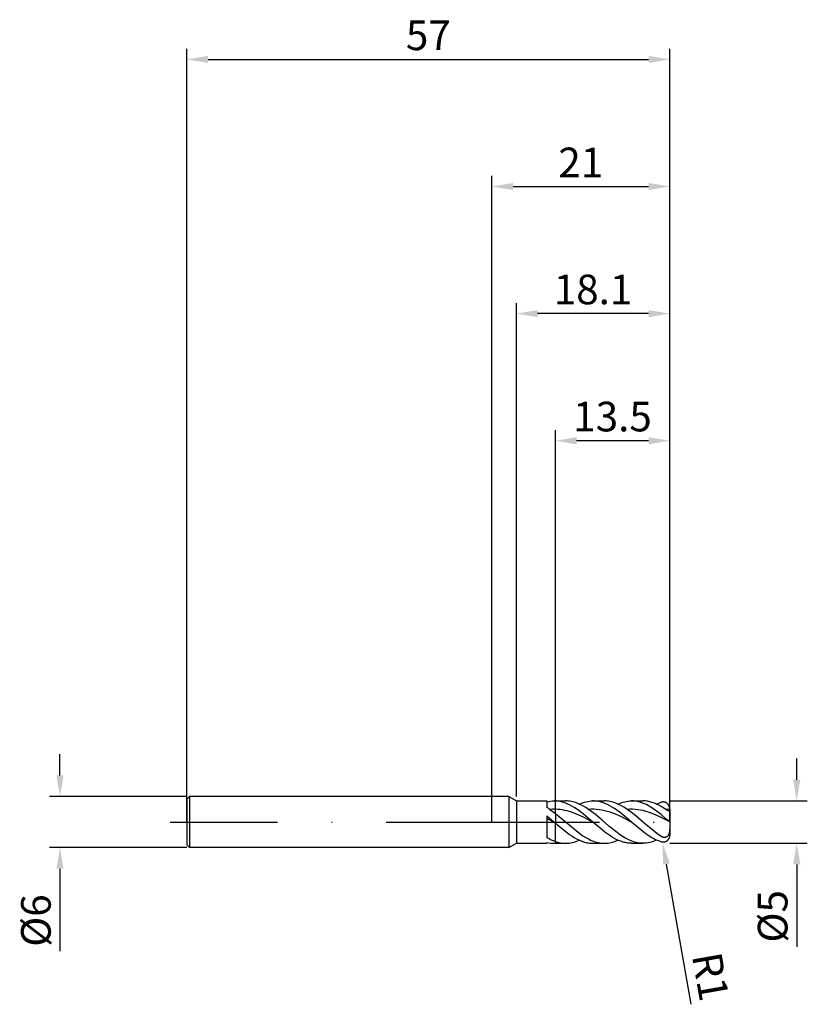
# Model space of a CAD drawing. Units: millimetres. Extents: x -56 to 37, y -22 to 95.
import ezdxf

# ---------------------------------------------------------------- set-up
doc = ezdxf.new("R2010")
doc.units = ezdxf.units.MM
doc.header["$PDMODE"] = 1
doc.linetypes.add('CENTER', pattern=[25.4, 12.7, -6.35, 0, -6.35])
doc.layers.get('DEFPOINTS').update_dxf_attribs({"linetype": 'CONTINUOUS'})
for name, color, linetype in [('1', 4, 'CONTINUOUS'), ('2', 7, 'CONTINUOUS'), ('4', 2, 'CENTER'), ('SK1', 4, 'CONTINUOUS'), ('SK2', 7, 'CONTINUOUS'), ('SK4', 2, 'CENTER')]:
    doc.layers.add(name, color=color, linetype=linetype)
doc.styles.add('SIMPLEX', font='simplex')
doc.dimstyles.get("Standard").update_dxf_attribs({"dimtxt": 3.5, "dimasz": 2.5, "dimexe": 1.25, "dimexo": 0, "dimtad": 1, "dimdsep": 46, "dimtxsty": 'SIMPLEX', "dimcen": 0, "dimazin": 2, "dimtfac": 1, "dimtofl": 0, "dimtmove": 0, "dimatfit": 3, "dimfxl": 1, "dimarcsym": 0})

# ---------------------------------------------------------------- blocks, each defined once
blk = doc.blocks.new('*D0')
at = {"layer": '2', "color": 0, "lineweight": -2}
for p, q in [((36, 5), (36, 7.5)), ((21, 2.5), (37.25, 2.5)), ((21, -2.5), (37.25, -2.5)), ((36, -5), (36, -14.74))]:
    blk.add_line(p, q, dxfattribs=at)
at = {"layer": '2', "color": 0}
for points in [[(35.58, 5), (36.42, 5), (36, 2.5)], [(36.42, -5), (35.58, -5), (36, -2.5)]]:
    blk.add_solid(points, dxfattribs=at)
at = {"layer": 'DEFPOINTS', "color": 0}
for p in [(21, 2.5), (21, -2.5), (36, -2.5)]:
    blk.add_point(p, dxfattribs=at)
at = {"layer": '2', "color": 0, "insert": (33.61, -11.12), "char_height": 3.5, "attachment_point": 5, "rotation": 90, "style": 'SIMPLEX'}
blk.add_mtext('%%c5', dxfattribs=at)
blk = doc.blocks.new('*D1')
at = {"layer": '2', "color": 0, "lineweight": -2}
for p, q in [((0, 0), (0, 76.25)), ((21, 0), (21, 76.25)), ((2.5, 75), (18.5, 75))]:
    blk.add_line(p, q, dxfattribs=at)
at = {"layer": '2', "color": 0}
for points in [[(2.5, 75.42), (2.5, 74.58), (0, 75)], [(18.5, 74.58), (18.5, 75.42), (21, 75)]]:
    blk.add_solid(points, dxfattribs=at)
at = {"layer": 'DEFPOINTS', "color": 0}
for p in [(21, 75), (0, 0), (21, 0)]:
    blk.add_point(p, dxfattribs=at)
at = {"layer": '2', "color": 0, "insert": (10.5, 77.39), "char_height": 3.5, "attachment_point": 5, "style": 'SIMPLEX'}
blk.add_mtext('21', dxfattribs=at)
blk = doc.blocks.new('*D2')
at = {"layer": '2', "color": 0, "lineweight": -2}
for p, q in [((7.5, 2.5), (7.5, 46.25)), ((21, 2.5), (21, 46.25)), ((18.5, 45), (10, 45))]:
    blk.add_line(p, q, dxfattribs=at)
at = {"layer": '2', "color": 0}
for points in [[(10, 45.42), (10, 44.58), (7.5, 45)], [(18.5, 44.58), (18.5, 45.42), (21, 45)]]:
    blk.add_solid(points, dxfattribs=at)
at = {"layer": 'DEFPOINTS', "color": 0}
for p in [(7.5, 45), (7.5, 2.5), (21, 2.5)]:
    blk.add_point(p, dxfattribs=at)
at = {"layer": '2', "color": 0, "insert": (14.25, 47.4), "char_height": 3.5, "attachment_point": 5, "style": 'SIMPLEX'}
blk.add_mtext('13.5', dxfattribs=at)
blk = doc.blocks.new('*D3')
at = {"layer": 'DEFPOINTS', "color": 0}
for p in [(-36, 3), (-51, -3), (-36, -3)]:
    blk.add_point(p, dxfattribs=at)
at = {"layer": 'SK2', "color": 0, "lineweight": -2}
for p, q in [((-51, 5.5), (-51, 8)), ((-36, 3), (-52.25, 3)), ((-36, -3), (-52.25, -3)), ((-51, -5.5), (-51, -15.24))]:
    blk.add_line(p, q, dxfattribs=at)
at = {"layer": 'SK2', "color": 0}
for points in [[(-51.42, 5.5), (-50.58, 5.5), (-51, 3)], [(-50.58, -5.5), (-51.42, -5.5), (-51, -3)]]:
    blk.add_solid(points, dxfattribs=at)
at = {"layer": 'SK2', "color": 0, "insert": (-53.39, -11.62), "char_height": 3.5, "attachment_point": 5, "rotation": 90, "style": 'SIMPLEX'}
blk.add_mtext('%%c6', dxfattribs=at)
blk = doc.blocks.new('*D4')
at = {"layer": 'DEFPOINTS', "color": 0}
for p in [(21, 90), (-36, 0), (21, 0)]:
    blk.add_point(p, dxfattribs=at)
at = {"layer": 'SK2', "color": 0, "lineweight": -2}
for p, q in [((-36, 0), (-36, 91.25)), ((21, 0), (21, 91.25)), ((-33.5, 90), (18.5, 90))]:
    blk.add_line(p, q, dxfattribs=at)
at = {"layer": 'SK2', "color": 0}
for points in [[(-33.5, 90.42), (-33.5, 89.58), (-36, 90)], [(18.5, 89.58), (18.5, 90.42), (21, 90)]]:
    blk.add_solid(points, dxfattribs=at)
at = {"layer": 'SK2', "color": 0, "insert": (-7.5, 92.39), "char_height": 3.5, "attachment_point": 5, "style": 'SIMPLEX'}
blk.add_mtext('57', dxfattribs=at)
blk = doc.blocks.new('*D5')
at = {"layer": '2', "color": 0, "lineweight": -2}
for p, q in [((2.9, 3), (2.9, 61.25)), ((21, 2.5), (21, 61.25)), ((18.5, 60), (5.4, 60))]:
    blk.add_line(p, q, dxfattribs=at)
at = {"layer": '2', "color": 0}
for points in [[(5.4, 60.42), (5.4, 59.58), (2.9, 60)], [(18.5, 59.58), (18.5, 60.42), (21, 60)]]:
    blk.add_solid(points, dxfattribs=at)
at = {"layer": 'DEFPOINTS', "color": 0}
for p in [(2.9, 60), (2.9, 3), (21, 2.5)]:
    blk.add_point(p, dxfattribs=at)
at = {"layer": '2', "color": 0, "insert": (11.95, 62.4), "char_height": 3.5, "attachment_point": 5, "style": 'SIMPLEX'}
blk.add_mtext('18.1', dxfattribs=at)
blk = doc.blocks.new('*D6')
at = {"layer": '2', "color": 0, "lineweight": -2}
blk.add_line((23.52, -21.47), (20.61, -4.95), dxfattribs=at)
at = {"layer": '2', "color": 0}
blk.add_solid([(21.02, -4.87), (20.2, -5.02), (20.17, -2.48)], dxfattribs=at)
at = {"layer": 'DEFPOINTS', "color": 0}
for p in [(20, -1.5), (20.17, -2.48)]:
    blk.add_point(p, dxfattribs=at)
at = {"layer": '2', "color": 0, "insert": (25.38, -18.31), "char_height": 3.5, "attachment_point": 5, "rotation": 280, "style": 'SIMPLEX'}
blk.add_mtext('R1', dxfattribs=at)

msp = doc.modelspace()

# ---------------------------------------------------------------- linework, layer by layer
at = {"layer": '1'}
for p, q in [((2, 3), (0, 3)), ((2, 3), (2.9, 2.5)), ((2, 3), (2, 2.997)), ((2, 2.997), (2, 2.731)), ((2, 2.731), (2, -3)), ((2.9, 2.5), (6.5, 2.5)), ((2.9, 2.5), (2.9, 2.498)), ((2.9, 2.498), (2.9, 2.276)), ((6.5, 2.5), (6.5, 2.5)), ((6.5, 2.5), (6.5, 2.447)), ((6.5, 2.447), (6.5, 1.726)), ((6.5, 2.391), (6.716, 2.438)), ((6.716, 2.438), (6.931, 2.473)), ((6.931, 2.473), (7.147, 2.493)), ((7.147, 2.493), (7.362, 2.5)), ((7.362, 2.5), (7.5, 2.5)), ((7.5, 2.5), (7.5, 2.5)), ((7.5, 2.5), (7.5, 2.5)), ((7.5, 2.5), (7.5, 2.497)), ((7.5, 1.513), (7.5, 2.497)), ((2.9, 2.276), (2.9, -2.5)), ((6.855, 1.492), (7.5, 1.014)), ((7.5, 1.014), (7.5, 1.513)), ((6.5, 0.731), (6.5, -1.809)), ((6.5, 0.731), (7.362, 0)), ((7.362, 0), (6.5, 0.443)), ((7.362, 0), (7.5, -0.119)), ((7.5, 1.014), (7.5, -0.119)), ((7.5, -2.285), (7.5, -0.119)), ((6.5, -1.809), (6.75, -1.95)), ((6.75, -1.95), (7, -2.078)), ((7, -2.078), (7.25, -2.19)), ((7.25, -2.19), (7.5, -2.285)), ((7.5, -2.285), (7.5, -2.5)), ((2, -3), (0, -3)), ((2, -3), (2.9, -2.5)), ((2.9, -2.5), (6.5, -2.5)), ((6.5, -2.391), (6.5, -2.5)), ((6.5, -2.391), (6.716, -2.438)), ((6.716, -2.438), (6.931, -2.473)), ((6.931, -2.473), (7.147, -2.493)), ((7.147, -2.493), (7.362, -2.5)), ((7.362, -2.5), (7.5, -2.5))]:
    msp.add_line(p, q, dxfattribs=at)
at = {"layer": '1', "color": 1}
for p, q in [((7.5, 2.5), (8.713, 2.5)), ((7.5, 2.5), (7.5, 2.5)), ((7.5, 2.5), (7.5, 2.5)), ((7.5, 2.5), (7.5, 2.497)), ((7.5, 1.513), (7.5, 2.497)), ((7.638, 2.489), (7.5, 2.497)), ((7.777, 2.475), (7.638, 2.489)), ((7.915, 2.455), (7.777, 2.475)), ((8.053, 2.43), (7.915, 2.455)), ((8.191, 2.399), (8.053, 2.43)), ((8.33, 2.363), (8.191, 2.399)), ((8.606, 2.274), (8.33, 2.363)), ((8.882, 2.496), (8.713, 2.5)), ((9.051, 2.483), (8.882, 2.496)), ((9.22, 2.462), (9.051, 2.483)), ((9.389, 2.433), (9.22, 2.462)), ((9.558, 2.395), (9.389, 2.433)), ((9.727, 2.349), (9.558, 2.395)), ((9.897, 2.295), (9.727, 2.349)), ((10.72, 2.288), (10.921, 2.352)), ((10.921, 2.352), (11.122, 2.405)), ((11.122, 2.405), (11.322, 2.446)), ((11.322, 2.446), (11.523, 2.476)), ((11.523, 2.476), (11.724, 2.494)), ((11.724, 2.494), (11.925, 2.5)), ((11.925, 2.5), (13.276, 2.5)), ((12.067, 2.497), (11.925, 2.5)), ((12.21, 2.488), (12.067, 2.497)), ((12.352, 2.473), (12.21, 2.488)), ((12.495, 2.452), (12.352, 2.473)), ((12.638, 2.425), (12.495, 2.452)), ((12.78, 2.392), (12.638, 2.425)), ((12.923, 2.354), (12.78, 2.392)), ((13.065, 2.31), (12.923, 2.354)), ((13.445, 2.496), (13.276, 2.5)), ((13.614, 2.483), (13.445, 2.496)), ((13.783, 2.462), (13.614, 2.483)), ((13.952, 2.433), (13.783, 2.462)), ((14.121, 2.395), (13.952, 2.433)), ((14.29, 2.349), (14.121, 2.395)), ((14.459, 2.295), (14.29, 2.349)), ((15.283, 2.288), (15.484, 2.352)), ((15.484, 2.352), (15.684, 2.405)), ((15.684, 2.405), (15.885, 2.446)), ((15.885, 2.446), (16.086, 2.476)), ((16.086, 2.476), (16.287, 2.494)), ((16.287, 2.494), (16.487, 2.5)), ((16.707, 2.493), (16.487, 2.5)), ((16.487, 2.5), (17.838, 2.5)), ((16.926, 2.471), (16.707, 2.493)), ((17.146, 2.436), (16.926, 2.471)), ((17.365, 2.387), (17.146, 2.436)), ((17.585, 2.324), (17.365, 2.387)), ((17.973, 2.497), (17.838, 2.5)), ((18.109, 2.489), (17.973, 2.497)), ((18.244, 2.476), (18.109, 2.489)), ((18.379, 2.457), (18.244, 2.476)), ((18.514, 2.433), (18.379, 2.457)), ((18.649, 2.403), (18.514, 2.433)), ((18.784, 2.369), (18.649, 2.403)), ((18.919, 2.329), (18.784, 2.369)), ((19.189, 2.234), (18.919, 2.329)), ((19.722, 2.243), (20, 2.338)), ((20.042, 2.35), (20, 2.338)), ((20.085, 2.36), (20.042, 2.35)), ((20.127, 2.367), (20.085, 2.36)), ((20.169, 2.372), (20.127, 2.367)), ((20.211, 2.375), (20.169, 2.372)), ((20.253, 2.375), (20.211, 2.375)), ((20.294, 2.373), (20.253, 2.375)), ((20.336, 2.368), (20.294, 2.373)), ((20.377, 2.361), (20.336, 2.368)), ((20.418, 2.352), (20.377, 2.361)), ((20.458, 2.34), (20.418, 2.352)), ((20.498, 2.325), (20.458, 2.34)), ((20.537, 2.307), (20.498, 2.325)), ((7.5, 1.014), (7.5, 1.513)), ((7.777, 1.5), (7.5, 1.513)), ((8.053, 1.472), (7.777, 1.5)), ((8.33, 1.432), (8.053, 1.472)), ((8.606, 1.378), (8.33, 1.432)), ((8.883, 2.165), (8.606, 2.274)), ((8.883, 1.312), (8.606, 1.378)), ((9.159, 2.037), (8.883, 2.165)), ((9.159, 1.234), (8.883, 1.312)), ((9.436, 1.889), (9.159, 2.037)), ((9.712, 1.046), (9.159, 1.234)), ((9.712, 1.725), (9.436, 1.889)), ((10.265, 1.352), (9.712, 1.725)), ((10.066, 2.234), (9.897, 2.295)), ((10.235, 2.165), (10.066, 2.234)), ((10.404, 2.088), (10.235, 2.165)), ((10.819, 0.929), (10.265, 1.352)), ((10.319, 2.128), (10.52, 2.213)), ((10.742, 1.915), (10.404, 2.088)), ((10.52, 2.213), (10.72, 2.288)), ((11.08, 1.715), (10.742, 1.915)), ((11.418, 1.492), (11.08, 1.715)), ((11.735, 1.512), (11.418, 1.492)), ((11.819, 1.202), (11.418, 1.492)), ((12.052, 1.514), (11.735, 1.512)), ((12.221, 0.888), (11.819, 1.202)), ((12.369, 1.497), (12.052, 1.514)), ((12.685, 1.463), (12.369, 1.497)), ((13.002, 1.412), (12.685, 1.463)), ((13.319, 1.344), (13.002, 1.412)), ((13.35, 2.205), (13.065, 2.31)), ((13.636, 1.26), (13.319, 1.344)), ((13.636, 2.079), (13.35, 2.205)), ((13.921, 1.933), (13.636, 2.079)), ((13.953, 1.16), (13.636, 1.26)), ((14.206, 1.768), (13.921, 1.933)), ((14.491, 1.586), (14.206, 1.768)), ((14.628, 2.234), (14.459, 2.295)), ((14.776, 1.389), (14.491, 1.586)), ((14.797, 2.165), (14.628, 2.234)), ((15.347, 0.957), (14.776, 1.389)), ((14.966, 2.088), (14.797, 2.165)), ((14.882, 2.128), (15.082, 2.213)), ((15.305, 1.915), (14.966, 2.088)), ((15.082, 2.213), (15.283, 2.288)), ((15.643, 1.715), (15.305, 1.915)), ((15.981, 1.492), (15.643, 1.715)), ((16.294, 1.512), (15.981, 1.492)), ((16.483, 1.125), (15.981, 1.492)), ((16.608, 1.514), (16.294, 1.512)), ((16.922, 1.498), (16.608, 1.514)), ((17.236, 1.465), (16.922, 1.498)), ((17.549, 1.415), (17.236, 1.465)), ((17.863, 1.348), (17.549, 1.415)), ((17.805, 2.247), (17.585, 2.324)), ((18.024, 2.158), (17.805, 2.247)), ((18.177, 1.266), (17.863, 1.348)), ((18.244, 2.057), (18.024, 2.158)), ((18.49, 1.169), (18.177, 1.266)), ((18.463, 1.944), (18.244, 2.057)), ((18.683, 1.819), (18.463, 1.944)), ((19.118, 0.935), (18.49, 1.169)), ((19.122, 1.54), (18.683, 1.819)), ((19.561, 1.226), (19.122, 1.54)), ((19.46, 2.121), (19.189, 2.234)), ((19.444, 2.128), (19.722, 2.243)), ((19.73, 1.988), (19.46, 2.121)), ((20, 0.884), (19.561, 1.226)), ((20, 1.839), (19.73, 1.988)), ((20.543, 1.492), (20, 1.839)), ((20.575, 2.287), (20.537, 2.307)), ((21, 1.515), (20.543, 1.492)), ((20.663, 1.421), (20.543, 1.492)), ((20.613, 2.264), (20.575, 2.287)), ((20.65, 2.238), (20.613, 2.264)), ((20.686, 2.21), (20.65, 2.238)), ((20.735, 1.384), (20.663, 1.421)), ((20.721, 2.179), (20.686, 2.21)), ((20.755, 2.145), (20.721, 2.179)), ((20.768, 1.369), (20.735, 1.384)), ((20.787, 2.108), (20.755, 2.145)), ((20.798, 1.357), (20.768, 1.369)), ((20.818, 2.069), (20.787, 2.108)), ((20.825, 1.347), (20.798, 1.357)), ((20.846, 2.028), (20.818, 2.069)), ((20.85, 1.339), (20.825, 1.347)), ((20.873, 1.984), (20.846, 2.028)), ((20.872, 1.334), (20.85, 1.339)), ((20.882, 1.332), (20.872, 1.334)), ((20.898, 1.937), (20.873, 1.984)), ((20.891, 1.331), (20.882, 1.332)), ((20.9, 1.33), (20.891, 1.331)), ((20.92, 1.889), (20.898, 1.937)), ((20.909, 1.329), (20.9, 1.33)), ((20.916, 1.329), (20.909, 1.329)), ((20.924, 1.329), (20.916, 1.329)), ((20.94, 1.839), (20.92, 1.889)), ((20.93, 1.33), (20.924, 1.329)), ((20.937, 1.331), (20.93, 1.33)), ((20.943, 1.332), (20.937, 1.331)), ((20.957, 1.788), (20.94, 1.839)), ((20.948, 1.333), (20.943, 1.332)), ((20.953, 1.335), (20.948, 1.333)), ((20.958, 1.337), (20.953, 1.335)), ((20.972, 1.735), (20.957, 1.788)), ((20.962, 1.339), (20.958, 1.337)), ((20.964, 1.34), (20.962, 1.339)), ((20.966, 1.341), (20.964, 1.34)), ((20.968, 1.343), (20.966, 1.341)), ((20.97, 1.344), (20.968, 1.343)), ((20.972, 1.345), (20.97, 1.344)), ((20.983, 1.681), (20.972, 1.735)), ((20.973, 1.347), (20.972, 1.345)), ((20.976, 1.349), (20.973, 1.347)), ((20.979, 1.352), (20.976, 1.349)), ((20.982, 1.355), (20.979, 1.352)), ((20.984, 1.359), (20.982, 1.355)), ((20.992, 1.626), (20.983, 1.681)), ((20.986, 1.362), (20.984, 1.359)), ((20.988, 1.365), (20.986, 1.362)), ((20.99, 1.369), (20.988, 1.365)), ((20.991, 1.372), (20.99, 1.369)), ((20.992, 1.376), (20.991, 1.372)), ((20.997, 1.571), (20.992, 1.626)), ((20.994, 1.379), (20.992, 1.376)), ((20.995, 1.383), (20.994, 1.379)), ((20.996, 1.387), (20.995, 1.383)), ((20.997, 1.394), (20.996, 1.387)), ((21, 1.515), (20.997, 1.571)), ((20.998, 1.402), (20.997, 1.394)), ((20.999, 1.418), (20.998, 1.402)), ((21, 1.449), (20.999, 1.418)), ((21, 1.511), (21, 1.5)), ((21, 1.498), (21, 1.511)), ((21, 1.5), (21, 1.5)), ((21, 1.5), (21, 1.5)), ((21, 1.5), (21, 1.498)), ((21, 1.449), (21, 1.498)), ((21, 1.449), (21, -0.081)), ((7.5, 1.014), (10.388, -1.363)), ((7.5, 1.014), (7.5, -0.119)), ((10.265, 0.819), (9.712, 1.046)), ((10.819, 0.563), (10.265, 0.819)), ((11.925, 0), (10.819, 0.929)), ((11.925, 0), (10.819, 0.563)), ((12.78, -0.726), (11.925, 0)), ((13.023, 0.217), (12.221, 0.888)), ((13.826, -0.47), (13.023, 0.217)), ((14.586, 0.922), (13.953, 1.16)), ((15.22, 0.64), (14.586, 0.922)), ((16.487, 0), (15.22, 0.64)), ((16.487, 0), (15.347, 0.957)), ((16.986, 0.723), (16.483, 1.125)), ((17.99, -0.131), (16.986, 0.723)), ((19.745, 0.658), (19.118, 0.935)), ((21, 0.026), (19.745, 0.658)), ((20.597, 0.358), (20, 0.884)), ((20.862, 0.13), (20.597, 0.358)), ((20.995, 0.03), (20.862, 0.13)), ((20.998, 0.028), (20.995, 0.03)), ((20.999, 0.028), (20.998, 0.028)), ((20.999, 0.027), (20.999, 0.028)), ((21, 0.026), (20.999, 0.027)), ((20.999, 0.027), (20.999, 0.027)), ((21, 0.026), (21, 0.026)), ((21, 0.026), (21, 0.026)), ((21, 0.026), (21, 0.026)), ((21, 0.026), (21, -0.081)), ((7.5, -0.119), (8.606, -1.038)), ((7.5, -2.285), (7.5, -0.119)), ((8.606, -1.038), (9.159, -1.45)), ((13.35, -1.178), (12.78, -0.726)), ((14.628, -1.122), (13.826, -0.47)), ((15.029, -1.419), (14.628, -1.122)), ((17.585, -0.922), (16.487, 0)), ((18.024, -1.262), (17.585, -0.922)), ((18.995, -0.97), (17.99, -0.131)), ((19.498, -1.352), (18.995, -0.97)), ((20.972, -1.093), (20.962, -1.164)), ((20.987, -0.952), (20.972, -1.093)), ((20.998, -0.669), (20.987, -0.952)), ((21, -0.386), (20.998, -0.669)), ((21, -0.081), (21, -0.081)), ((21, -0.081), (21, -0.386)), ((21, -0.386), (21, -1.5)), ((7.5, -2.285), (7.5, -2.5)), ((7.5, -2.285), (7.652, -2.335)), ((9.159, -1.45), (9.436, -1.637)), ((9.436, -1.637), (9.712, -1.809)), ((9.712, -1.809), (9.989, -1.965)), ((9.717, -2.352), (9.917, -2.288)), ((9.917, -2.288), (10.118, -2.213)), ((9.989, -1.965), (10.266, -2.103)), ((10.118, -2.213), (10.319, -2.128)), ((10.266, -2.103), (10.542, -2.222)), ((10.388, -1.363), (10.749, -1.612)), ((10.542, -2.222), (10.819, -2.321)), ((10.749, -1.612), (11.11, -1.837)), ((10.819, -2.321), (10.957, -2.363)), ((11.11, -1.837), (11.471, -2.033)), ((11.471, -2.033), (11.651, -2.119)), ((11.651, -2.119), (11.832, -2.197)), ((11.832, -2.197), (12.012, -2.267)), ((12.012, -2.267), (12.193, -2.328)), ((13.921, -1.586), (13.35, -1.178)), ((14.206, -1.768), (13.921, -1.586)), ((14.491, -1.932), (14.206, -1.768)), ((14.279, -2.352), (14.48, -2.288)), ((14.48, -2.288), (14.681, -2.213)), ((14.776, -2.079), (14.491, -1.932)), ((14.681, -2.213), (14.882, -2.128)), ((15.061, -2.205), (14.776, -2.079)), ((15.43, -1.689), (15.029, -1.419)), ((15.347, -2.31), (15.061, -2.205)), ((15.489, -2.354), (15.347, -2.31)), ((15.832, -1.927), (15.43, -1.689)), ((16.032, -2.032), (15.832, -1.927)), ((16.233, -2.128), (16.032, -2.032)), ((16.434, -2.213), (16.233, -2.128)), ((16.634, -2.288), (16.434, -2.213)), ((16.835, -2.352), (16.634, -2.288)), ((18.463, -1.572), (18.024, -1.262)), ((18.902, -1.847), (18.463, -1.572)), ((19.043, -2.288), (18.842, -2.352)), ((19.122, -1.969), (18.902, -1.847)), ((19.243, -2.213), (19.043, -2.288)), ((19.341, -2.08), (19.122, -1.969)), ((19.444, -2.128), (19.243, -2.213)), ((19.561, -2.179), (19.341, -2.08)), ((20, -1.693), (19.498, -1.352)), ((19.78, -2.265), (19.561, -2.179)), ((20, -2.338), (19.78, -2.265)), ((20.055, -1.726), (20, -1.693)), ((20.111, -1.755), (20.055, -1.726)), ((20.139, -1.767), (20.111, -1.755)), ((20.168, -1.779), (20.139, -1.767)), ((20.196, -1.79), (20.168, -1.779)), ((20.225, -1.799), (20.196, -1.79)), ((20.255, -1.807), (20.225, -1.799)), ((20.284, -1.814), (20.255, -1.807)), ((20.314, -1.819), (20.284, -1.814)), ((20.343, -1.822), (20.314, -1.819)), ((20.373, -1.824), (20.343, -1.822)), ((20.403, -1.825), (20.373, -1.824)), ((20.433, -1.824), (20.403, -1.825)), ((20.463, -1.82), (20.433, -1.824)), ((20.493, -1.815), (20.463, -1.82)), ((20.522, -1.808), (20.493, -1.815)), ((20.537, -2.307), (20.498, -2.325)), ((20.552, -1.799), (20.522, -1.808)), ((20.575, -2.287), (20.537, -2.307)), ((20.581, -1.788), (20.552, -1.799)), ((20.613, -2.264), (20.575, -2.287)), ((20.609, -1.775), (20.581, -1.788)), ((20.637, -1.759), (20.609, -1.775)), ((20.65, -2.238), (20.613, -2.264)), ((20.664, -1.741), (20.637, -1.759)), ((20.686, -2.21), (20.65, -2.238)), ((20.691, -1.722), (20.664, -1.741)), ((20.721, -2.179), (20.686, -2.21)), ((20.716, -1.7), (20.691, -1.722)), ((20.74, -1.676), (20.716, -1.7)), ((20.755, -2.145), (20.721, -2.179)), ((20.763, -1.651), (20.74, -1.676)), ((20.787, -2.108), (20.755, -2.145)), ((20.785, -1.624), (20.763, -1.651)), ((20.805, -1.596), (20.785, -1.624)), ((20.818, -2.069), (20.787, -2.108)), ((20.824, -1.566), (20.805, -1.596)), ((20.846, -2.028), (20.818, -2.069)), ((20.842, -1.536), (20.824, -1.566)), ((20.859, -1.504), (20.842, -1.536)), ((20.873, -1.984), (20.846, -2.028)), ((20.874, -1.472), (20.859, -1.504)), ((20.898, -1.937), (20.873, -1.984)), ((20.888, -1.439), (20.874, -1.472)), ((20.912, -1.372), (20.888, -1.439)), ((20.92, -1.889), (20.898, -1.937)), ((20.932, -1.303), (20.912, -1.372)), ((20.94, -1.839), (20.92, -1.889)), ((20.949, -1.234), (20.932, -1.303)), ((20.957, -1.788), (20.94, -1.839)), ((20.962, -1.164), (20.949, -1.234)), ((20.972, -1.735), (20.957, -1.788)), ((20.983, -1.681), (20.972, -1.735)), ((20.992, -1.626), (20.983, -1.681)), ((20.997, -1.571), (20.992, -1.626)), ((21, -1.515), (20.997, -1.571)), ((21, -1.5), (21, -1.511)), ((7.5, -2.5), (8.713, -2.5)), ((7.652, -2.335), (7.803, -2.378)), ((7.803, -2.378), (7.955, -2.415)), ((7.955, -2.415), (8.107, -2.446)), ((8.107, -2.446), (8.258, -2.469)), ((8.258, -2.469), (8.41, -2.486)), ((8.41, -2.486), (8.561, -2.497)), ((8.561, -2.497), (8.713, -2.5)), ((8.713, -2.5), (8.914, -2.494)), ((8.914, -2.494), (9.115, -2.476)), ((9.115, -2.476), (9.315, -2.446)), ((9.315, -2.446), (9.516, -2.405)), ((9.516, -2.405), (9.717, -2.352)), ((10.957, -2.363), (11.095, -2.399)), ((11.095, -2.399), (11.233, -2.43)), ((11.233, -2.43), (11.372, -2.455)), ((11.372, -2.455), (11.51, -2.475)), ((11.51, -2.475), (11.648, -2.489)), ((11.648, -2.489), (11.786, -2.497)), ((11.786, -2.497), (11.925, -2.5)), ((11.925, -2.5), (13.276, -2.5)), ((12.193, -2.328), (12.373, -2.38)), ((12.373, -2.38), (12.554, -2.423)), ((12.554, -2.423), (12.734, -2.457)), ((12.734, -2.457), (12.915, -2.481)), ((12.915, -2.481), (13.095, -2.495)), ((13.095, -2.495), (13.276, -2.5)), ((13.276, -2.5), (13.476, -2.494)), ((13.476, -2.494), (13.677, -2.476)), ((13.677, -2.476), (13.878, -2.446)), ((13.878, -2.446), (14.079, -2.405)), ((14.079, -2.405), (14.279, -2.352)), ((15.632, -2.392), (15.489, -2.354)), ((15.774, -2.425), (15.632, -2.392)), ((15.917, -2.452), (15.774, -2.425)), ((16.06, -2.473), (15.917, -2.452)), ((16.202, -2.488), (16.06, -2.473)), ((16.345, -2.497), (16.202, -2.488)), ((16.487, -2.5), (16.345, -2.497)), ((16.487, -2.5), (17.838, -2.5)), ((17.035, -2.405), (16.835, -2.352)), ((17.236, -2.446), (17.035, -2.405)), ((17.437, -2.476), (17.236, -2.446)), ((17.637, -2.494), (17.437, -2.476)), ((17.838, -2.5), (17.637, -2.494)), ((18.039, -2.494), (17.838, -2.5)), ((18.24, -2.476), (18.039, -2.494)), ((18.441, -2.446), (18.24, -2.476)), ((18.641, -2.405), (18.441, -2.446)), ((18.842, -2.352), (18.641, -2.405)), ((20.042, -2.35), (20, -2.338)), ((20.085, -2.36), (20.042, -2.35)), ((20.127, -2.367), (20.085, -2.36)), ((20.169, -2.372), (20.127, -2.367)), ((20.211, -2.375), (20.169, -2.372)), ((20.253, -2.375), (20.211, -2.375)), ((20.294, -2.373), (20.253, -2.375)), ((20.336, -2.368), (20.294, -2.373)), ((20.377, -2.361), (20.336, -2.368)), ((20.418, -2.352), (20.377, -2.361)), ((20.458, -2.34), (20.418, -2.352)), ((20.498, -2.325), (20.458, -2.34))]:
    msp.add_line(p, q, dxfattribs=at)
at = {"layer": '1'}
for centre, radius, start, end in [((7.362, -0.879), 3.379, 87.65886, 89.99922), ((1.812, -5.79), 8.858, 55.29363, 58.0455), ((7.362, -4.075), 5.59, 88.58582, 95.19887)]:
    msp.add_arc(centre, radius, start, end, dxfattribs=at)
at = {"layer": '1', "color": 1}
for centre, radius, start, end in [((20.318, 1.503), 0.682, 0.60023, 0.94782), ((20.318, -1.503), 0.682, 359.05218, 359.39977), ((17.838, 0.874), 3.374, 269.9909, 270)]:
    msp.add_arc(centre, radius, start, end, dxfattribs=at)
at = {"layer": '4'}
msp.add_line((0, 0), (23, 0), dxfattribs=at)
at = {"layer": 'SK1'}
for p, q in [((-35.7, 3), (-36, 2.7)), ((-36, 2.7), (-36, 2.697)), ((-36, 2.697), (-36, 2.458)), ((-36, 2.458), (-36, -2.7)), ((0, 3), (-35.7, 3)), ((-35.7, 3), (-35.7, -3)), ((-35.7, -3), (-36, -2.7)), ((0, -3), (-35.7, -3))]:
    msp.add_line(p, q, dxfattribs=at)
at = {"layer": 'SK4'}
for p, q in [((-38, 0), (2, 0)), ((0, 0), (23, 0))]:
    msp.add_line(p, q, dxfattribs=at)

# ---------------------------------------------------------------- dimensions: what is measured, and where the dimension line sits
at = {"layer": '2'}
for base, p1, p2, picture, middle in [((21, 75), (0, 0), (21, 0), '*D1', (10.5, 77.391)), ((2.9, 60), (21, 2.5), (2.9, 3), '*D5', (11.95, 62.398)), ((7.5, 45), (21, 2.5), (7.5, 2.5), '*D2', (14.25, 47.398))]:
    dim = msp.add_linear_dim(base=base, p1=p1, p2=p2, dimstyle='STANDARD', dxfattribs=at)
    dim.commit()
    dim.dimension.update_dxf_attribs({"geometry": picture, "text_midpoint": middle})
dim = msp.add_linear_dim(base=(36, -2.5), p1=(21, 2.5), p2=(21, -2.5), angle=90, text='%%c<>', dimstyle='STANDARD', dxfattribs=at)
dim.commit()
dim.dimension.update_dxf_attribs({"geometry": '*D0', "text_midpoint": (33.609, -11.119)})
dim = msp.add_radius_dim(center=(20, -1.5), mpoint=(20.174, -2.485), dimstyle='STANDARD', dxfattribs=at)
dim.commit()
dim.dimension.update_dxf_attribs({"geometry": '*D6', "text_midpoint": (25.749, -18.242), "dimtype": 164})
at = {"layer": 'SK2'}
dim = msp.add_linear_dim(base=(21, 90), p1=(-36, 0), p2=(21, 0), dimstyle='STANDARD', dxfattribs=at)
dim.commit()
dim.dimension.update_dxf_attribs({"geometry": '*D4', "text_midpoint": (-7.5, 92.391)})
dim = msp.add_linear_dim(base=(-51, -3), p1=(-36, 3), p2=(-36, -3), angle=90, text='%%c<>', dimstyle='STANDARD', dxfattribs=at)
dim.commit()
dim.dimension.update_dxf_attribs({"geometry": '*D3', "text_midpoint": (-53.391, -11.619)})

doc.saveas('drawing.dxf')
